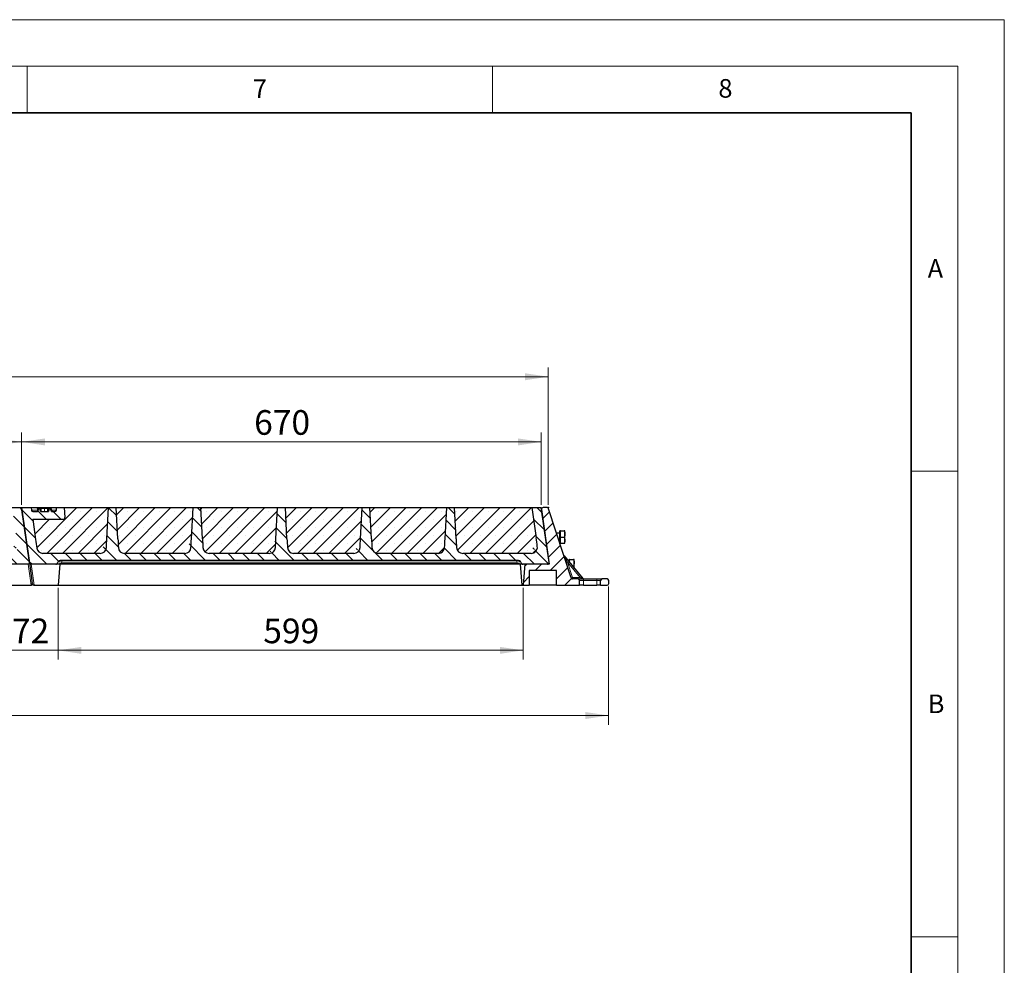
# Model space of a CAD drawing. Units: millimetres. Extents: x 0 to 420, y 0 to 297.
# Drawn here: x 314 to 420, y 195 to 297 of the extents above; entities that cross this region are included whole.
import ezdxf

# ---------------------------------------------------------------- set-up
doc = ezdxf.new("R2010")
doc.units = ezdxf.units.MM
doc.styles.add('SLDTEXTSTYLE0', font='TXT', dxfattribs={"width": 0.605})
doc.dimstyles.new('SLDDIMSTYLE0', dxfattribs={"dimtxt": 2.568319, "dimasz": 2.5, "dimexe": 0, "dimexo": 0.0625, "dimgap": 0.64208, "dimtad": 1, "dimlfac": 12, "dimrnd": 1e-09, "dimzin": 12, "dimdsep": 46, "dimtxsty": 'SLDTEXTSTYLE0', "dimsah": 1, "dimcen": 0.09, "dimadec": 0, "dimazin": 3, "dimtfac": 1, "dimtdec": 3, "dimtofl": 0, "dimtmove": 0, "dimatfit": 3, "dimfxl": 0, "dimfrac": 2, "dimtolj": 1, "dimtzin": 12, "dimarcsym": 0})
doc.dimstyles.new('SLDDIMSTYLE1', dxfattribs={"dimtxt": 2.568319, "dimasz": 2.5, "dimexe": 0, "dimexo": 0.0625, "dimgap": 0.64208, "dimtad": 1, "dimlfac": 12, "dimrnd": 1e-09, "dimzin": 12, "dimdsep": 46, "dimtxsty": 'SLDTEXTSTYLE0', "dimsah": 1, "dimcen": 0.09, "dimadec": 0, "dimazin": 3, "dimtfac": 1, "dimtdec": 3, "dimtmove": 0, "dimatfit": 0, "dimfxl": 0, "dimfrac": 2, "dimtolj": 1, "dimtzin": 12, "dimarcsym": 0})
doc.dimstyles.new('SLDDIMSTYLE2', dxfattribs={"dimtxt": 2.568319, "dimasz": 2.5, "dimexe": 0, "dimexo": 0.0625, "dimgap": 0.64208, "dimtad": 1, "dimdec": 0, "dimlfac": 12, "dimrnd": 1e-09, "dimzin": 12, "dimdsep": 46, "dimtxsty": 'SLDTEXTSTYLE0', "dimsah": 1, "dimcen": 0.09, "dimadec": 0, "dimazin": 3, "dimtfac": 1, "dimtdec": 3, "dimtofl": 0, "dimtmove": 0, "dimatfit": 3, "dimfxl": 0, "dimfrac": 2, "dimtolj": 1, "dimtzin": 12, "dimarcsym": 0})
pattern_1 = [(45, (0, 0), (-0.79375, 0.79375), [])]
pattern_2 = [(135, (0, 0), (-0.79375, -0.79375), [])]

# ---------------------------------------------------------------- blocks, each defined once
blk = doc.blocks.new('_D_9')
at = {"color": 7, "linetype": 'Continuous', "lineweight": 0}
for p, q in [((202, 244.89), (202, 259.65)), ((371, 244.89), (371, 259.65)), ((371, 258.65), (202, 258.65))]:
    blk.add_line(p, q, dxfattribs=at)
at = {"color": 7, "linetype": 'Continuous', "lineweight": 18}
for points in [[(202, 258.65), (204.5, 258.27), (204.5, 259.02)], [(371, 258.65), (368.5, 259.02), (368.5, 258.27)]]:
    blk.add_solid(points, dxfattribs=at)
at = {"color": 7, "linetype": 'Continuous', "lineweight": 18, "insert": (282.58, 262.06), "char_height": 2.646, "attachment_point": 1, "style": 'SLDTEXTSTYLE0'}
blk.add_mtext('2028', dxfattribs=at)
blk = doc.blocks.new('_D_13')
at = {"color": 7, "linetype": 'Continuous', "lineweight": 0}
for p, q in [((312.34, 235.96), (312.34, 228.26)), ((318.34, 235.96), (318.34, 228.26)), ((312.34, 229.26), (307.34, 229.26)), ((312.34, 229.26), (318.34, 229.26)), ((318.34, 229.26), (323.34, 229.26))]:
    blk.add_line(p, q, dxfattribs=at)
at = {"color": 7, "linetype": 'Continuous', "lineweight": 18}
for points in [[(312.34, 229.26), (309.84, 229.63), (309.84, 228.88)], [(318.34, 229.26), (320.84, 228.88), (320.84, 229.63)]]:
    blk.add_solid(points, dxfattribs=at)
at = {"color": 7, "linetype": 'Continuous', "lineweight": 18, "insert": (313.38, 232.67), "char_height": 2.646, "attachment_point": 1, "style": 'SLDTEXTSTYLE0'}
blk.add_mtext('72', dxfattribs=at)
blk = doc.blocks.new('_D_14')
at = {"color": 7, "linetype": 'Continuous', "lineweight": 0}
for p, q in [((318.34, 235.96), (318.34, 228.26)), ((368.3, 235.96), (368.3, 228.26)), ((318.34, 229.26), (368.3, 229.26))]:
    blk.add_line(p, q, dxfattribs=at)
at = {"color": 7, "linetype": 'Continuous', "lineweight": 18}
for points in [[(318.34, 229.26), (320.84, 228.88), (320.84, 229.63)], [(368.3, 229.26), (365.8, 229.63), (365.8, 228.88)]]:
    blk.add_solid(points, dxfattribs=at)
at = {"color": 7, "linetype": 'Continuous', "lineweight": 18, "insert": (340.38, 232.67), "char_height": 2.646, "attachment_point": 1, "style": 'SLDTEXTSTYLE0'}
blk.add_mtext('599', dxfattribs=at)
blk = doc.blocks.new('_D_15')
at = {"color": 7, "linetype": 'Continuous', "lineweight": 0}
for p, q in [((198.17, 236.12), (198.17, 221.26)), ((377.49, 236.12), (377.49, 221.26)), ((198.17, 222.26), (377.49, 222.26))]:
    blk.add_line(p, q, dxfattribs=at)
at = {"color": 7, "linetype": 'Continuous', "lineweight": 18}
for points in [[(198.17, 222.26), (200.67, 221.88), (200.67, 222.63)], [(377.49, 222.26), (374.99, 222.63), (374.99, 221.88)]]:
    blk.add_solid(points, dxfattribs=at)
at = {"color": 7, "linetype": 'Continuous', "lineweight": 18, "insert": (283.91, 225.67), "char_height": 2.646, "attachment_point": 1, "style": 'SLDTEXTSTYLE0'}
blk.add_mtext('2152', dxfattribs=at)
blk = doc.blocks.new('_D_17')
at = {"color": 7, "linetype": 'Continuous', "lineweight": 0}
for p, q in [((258.59, 244.89), (258.59, 252.65)), ((314.42, 244.89), (314.42, 252.65)), ((258.59, 251.65), (314.42, 251.65))]:
    blk.add_line(p, q, dxfattribs=at)
at = {"color": 7, "linetype": 'Continuous', "lineweight": 18}
for points in [[(258.59, 251.65), (261.09, 251.27), (261.09, 252.02)], [(314.42, 251.65), (311.92, 252.02), (311.92, 251.27)]]:
    blk.add_solid(points, dxfattribs=at)
at = {"color": 7, "linetype": 'Continuous', "lineweight": 18, "insert": (283.56, 255.06), "char_height": 2.646, "attachment_point": 1, "style": 'SLDTEXTSTYLE0'}
blk.add_mtext('670', dxfattribs=at)
blk = doc.blocks.new('_D_18')
at = {"color": 7, "linetype": 'Continuous', "lineweight": 0}
for p, q in [((314.42, 244.89), (314.42, 252.65)), ((370.25, 244.89), (370.25, 252.65)), ((370.25, 251.65), (314.42, 251.65))]:
    blk.add_line(p, q, dxfattribs=at)
at = {"color": 7, "linetype": 'Continuous', "lineweight": 18}
for points in [[(314.42, 251.65), (316.92, 251.27), (316.92, 252.02)], [(370.25, 251.65), (367.75, 252.02), (367.75, 251.27)]]:
    blk.add_solid(points, dxfattribs=at)
at = {"color": 7, "linetype": 'Continuous', "lineweight": 18, "insert": (339.4, 255.06), "char_height": 2.646, "attachment_point": 1, "style": 'SLDTEXTSTYLE0'}
blk.add_mtext('670', dxfattribs=at)

msp = doc.modelspace()

# ---------------------------------------------------------------- hatches: boundary and pattern name
at = {"linetype": 'Continuous', "lineweight": 18}
h = msp.add_hatch(dxfattribs=at)
h.set_pattern_fill('DIN 201 grey cast iron', scale=0.25, angle=90, style=0, pattern_type=2)
h.set_pattern_definition(pattern_2)
edge = h.paths.add_edge_path(flags=0)
edge.add_arc((303.36174, 240.33864), 0.66489, 270, 356.7804869, ccw=False)
edge.add_line((303.36174, 239.67375), (296.89236, 239.67375))
edge.add_arc((296.89236, 240.33864), 0.66489, 183.2195131, 270, ccw=False)
edge.add_ellipse((296.84369, 241.26737), major_axis=(-0.66758, 12.73817), ratio=0.052264428, start_angle=90, end_angle=94.1925703, ccw=False)
edge.add_line((296.17794, 241.23247), (296.00205, 244.58864))
edge.add_line((296.00205, 244.58864), (295.16872, 244.58864))
edge.add_line((295.16872, 244.58864), (294.99283, 241.23247))
edge.add_ellipse((294.32707, 241.26737), major_axis=(0.66758, 12.73817), ratio=0.052264428, start_angle=265.8074297, end_angle=270, ccw=False)
edge.add_arc((294.2784, 240.33864), 0.66489, 270, 356.7804869, ccw=False)
edge.add_line((294.2784, 239.67375), (287.80903, 239.67375))
edge.add_arc((287.80903, 240.33864), 0.66489, 183.2195131, 270, ccw=False)
edge.add_ellipse((287.76036, 241.26737), major_axis=(-0.66758, 12.73817), ratio=0.052264428, start_angle=90, end_angle=94.1925703, ccw=False)
edge.add_line((287.09461, 241.23247), (286.91872, 244.58864))
edge.add_line((286.91872, 244.58864), (286.08538, 244.58864))
edge.add_line((286.08538, 244.58864), (285.90949, 241.23247))
edge.add_ellipse((285.24374, 241.26737), major_axis=(0.66758, 12.73817), ratio=0.052264428, start_angle=265.8074297, end_angle=270, ccw=False)
edge.add_arc((285.19507, 240.33864), 0.66489, 270, 356.7804869, ccw=False)
edge.add_line((285.19507, 239.67375), (278.7257, 239.67375))
edge.add_arc((278.7257, 240.33864), 0.66489, 183.2195131, 270, ccw=False)
edge.add_ellipse((278.67703, 241.26737), major_axis=(-0.66758, 12.73817), ratio=0.052264428, start_angle=90, end_angle=94.1925703, ccw=False)
edge.add_line((278.01127, 241.23247), (277.83538, 244.58864))
edge.add_line((277.83538, 244.58864), (277.00205, 244.58864))
edge.add_line((277.00205, 244.58864), (276.82616, 241.23247))
edge.add_ellipse((276.16041, 241.26737), major_axis=(0.66758, 12.73817), ratio=0.052264428, start_angle=265.8074297, end_angle=270, ccw=False)
edge.add_arc((276.11174, 240.33864), 0.66489, 270, 356.7804869, ccw=False)
edge.add_line((276.11174, 239.67375), (269.64236, 239.67375))
edge.add_arc((269.64236, 240.33864), 0.66489, 183.2195131, 270, ccw=False)
edge.add_ellipse((269.59369, 241.26737), major_axis=(-0.66758, 12.73817), ratio=0.052264428, start_angle=90, end_angle=94.1925703, ccw=False)
edge.add_line((268.92794, 241.23247), (268.75205, 244.58864))
edge.add_line((268.75205, 244.58864), (267.91872, 244.58864))
edge.add_line((267.91872, 244.58864), (267.74283, 241.23247))
edge.add_ellipse((267.07707, 241.26737), major_axis=(0.66758, 12.73817), ratio=0.052264428, start_angle=265.8074297, end_angle=270, ccw=False)
edge.add_arc((267.0284, 240.33864), 0.66489, 270, 356.7804869, ccw=False)
edge.add_line((267.0284, 239.67375), (260.86573, 239.67375))
edge.add_arc((260.86573, 240.33864), 0.66489, 188.2176752, 270, ccw=False)
edge.add_ellipse((260.7352, 241.26737), major_axis=(-1.79019, 12.73788), ratio=0.051828001, start_angle=90, end_angle=94.1924746, ccw=False)
edge.add_line((260.07502, 241.17458), (259.77089, 243.33864))
edge.add_line((259.77089, 243.33864), (263.0586, 243.33864))
edge.add_arc((263.0586, 243.5053), 0.16667, 270, 363)
edge.add_line((263.22503, 243.51403), (263.16872, 244.58864))
edge.add_line((263.16872, 244.58864), (262.33538, 244.58864))
edge.add_line((262.33538, 244.58864), (262.32182, 244.32991))
edge.add_arc((262.15539, 244.33864), 0.16667, 270, 357, ccw=False)
edge.add_line((262.15539, 244.17197), (261.78753, 244.17197))
edge.add_spline(control_points=[(261.78753, 244.17197), (261.77513, 244.2181), (261.76273, 244.26423), (261.75032, 244.31036), (261.73285, 244.37534), (261.71536, 244.44032), (261.69786, 244.5053)], knot_values=[0.00012426, 0.00012426, 0.00012426, 0.00012426, 0.001843875, 0.001843875, 0.001843875, 0.004266457, 0.004266457, 0.004266457, 0.004266457], weights=[1, 1, 1, 1, 1, 1, 1], degree=3, periodic=0)
edge.add_line((261.69786, 244.5053), (261.55283, 244.5053))
edge.add_spline(control_points=[(261.55283, 244.5053), (261.54427, 244.4742), (261.53567, 244.4431), (261.52704, 244.41202), (261.5159, 244.37192), (261.50469, 244.33185), (261.49335, 244.29181), (261.482, 244.25177), (261.4707, 244.21171), (261.45836, 244.17197)], knot_values=[0, 0, 0, 0, 0.001161455, 0.001161455, 0.001161455, 0.002659487, 0.002659487, 0.002659487, 0.004157684, 0.004157684, 0.004157684, 0.004157684], weights=[1, 1, 1, 1, 1, 1, 1, 1, 1, 1], degree=3, periodic=0)
edge.add_line((261.45836, 244.17197), (260.62902, 244.17197))
edge.add_spline(control_points=[(260.62902, 244.17197), (260.62215, 244.19436), (260.61563, 244.21685), (260.60916, 244.23936), (260.59644, 244.2836), (260.58401, 244.32791), (260.57163, 244.37224), (260.55925, 244.41657), (260.54696, 244.46093), (260.53474, 244.5053)], knot_values=[0, 0, 0, 0, 0.000843103, 0.000843103, 0.000843103, 0.002500008, 0.002500008, 0.002500008, 0.004156966, 0.004156966, 0.004156966, 0.004156966], weights=[1, 1, 1, 1, 1, 1, 1, 1, 1, 1], degree=3, periodic=0)
edge.add_line((260.53474, 244.5053), (260.38962, 244.5053))
edge.add_spline(control_points=[(260.38962, 244.5053), (260.37421, 244.44808), (260.35881, 244.39086), (260.34342, 244.33364), (260.32892, 244.27975), (260.31443, 244.22586), (260.29994, 244.17197)], knot_values=[0, 0, 0, 0, 0.00213324, 0.00213324, 0.00213324, 0.00414222, 0.00414222, 0.00414222, 0.00414222], weights=[1, 1, 1, 1, 1, 1, 1], degree=3, periodic=0)
edge.add_line((260.29994, 244.17197), (259.79865, 244.17197))
edge.add_arc((259.79865, 244.33864), 0.16667, 188, 270, ccw=False)
edge.add_line((259.63361, 244.31544), (259.59521, 244.58864))
edge.add_line((259.59521, 244.58864), (258.58538, 244.58864))
edge.add_line((258.58538, 244.58864), (259.42018, 238.64877))
edge.add_arc((259.58522, 238.67197), 0.16667, 188, 270)
edge.add_line((259.58522, 238.5053), (262.26078, 238.5053))
edge.add_arc((262.26078, 238.67197), 0.16667, 270, 330)
edge.add_line((262.40512, 238.58864), (262.47729, 238.71364))
edge.add_arc((262.83813, 238.5053), 0.41667, 90, 150, ccw=False)
edge.add_line((262.83813, 238.92197), (311.87588, 238.92197))
edge.add_arc((311.87588, 238.5053), 0.41667, 30, 90, ccw=False)
edge.add_line((312.23673, 238.71364), (312.30889, 238.58864))
edge.add_arc((312.45323, 238.67197), 0.16667, 210, 270)
edge.add_line((312.45323, 238.5053), (315.08195, 238.5053))
edge.add_arc((315.08195, 238.67197), 0.16667, 270, 368)
edge.add_line((315.24699, 238.69517), (314.41872, 244.58864))
edge.add_line((314.41872, 244.58864), (313.40889, 244.58864))
edge.add_line((313.40889, 244.58864), (313.86262, 241.36015))
edge.add_ellipse((313.20245, 241.26737), major_axis=(1.79019, -12.73788), ratio=0.051828001, start_angle=85.8075254, end_angle=90, ccw=False)
edge.add_arc((313.33297, 240.33864), 0.66489, -90, 7.7823248, ccw=False)
edge.add_line((313.33297, 239.67375), (305.9757, 239.67375))
edge.add_arc((305.9757, 240.33864), 0.66489, 183.2195131, 270, ccw=False)
edge.add_ellipse((305.92703, 241.26737), major_axis=(-0.66758, 12.73817), ratio=0.052264428, start_angle=90, end_angle=94.1925703, ccw=False)
edge.add_line((305.26127, 241.23247), (305.08538, 244.58864))
edge.add_line((305.08538, 244.58864), (304.25205, 244.58864))
edge.add_line((304.25205, 244.58864), (304.07616, 241.23247))
edge.add_ellipse((303.41041, 241.26737), major_axis=(0.66758, 12.73817), ratio=0.052264428, start_angle=265.8074297, end_angle=270, ccw=False)
h = msp.add_hatch(dxfattribs=at)
h.set_pattern_fill('DIN 201 grey cast iron', scale=0.25, angle=90, style=0, pattern_type=2)
h.set_pattern_definition(pattern_2)
edge = h.paths.add_edge_path(flags=0)
edge.add_arc((359.19507, 240.33864), 0.66489, 270, 356.7804869, ccw=False)
edge.add_line((359.19507, 239.67375), (352.7257, 239.67375))
edge.add_arc((352.7257, 240.33864), 0.66489, 183.2195131, 270, ccw=False)
edge.add_ellipse((352.67703, 241.26737), major_axis=(-0.66758, 12.73817), ratio=0.052264428, start_angle=90, end_angle=94.1925703, ccw=False)
edge.add_line((352.01127, 241.23247), (351.83538, 244.58864))
edge.add_line((351.83538, 244.58864), (351.00205, 244.58864))
edge.add_line((351.00205, 244.58864), (350.82616, 241.23247))
edge.add_ellipse((350.16041, 241.26737), major_axis=(0.66758, 12.73817), ratio=0.052264428, start_angle=265.8074297, end_angle=270, ccw=False)
edge.add_arc((350.11174, 240.33864), 0.66489, 270, 356.7804869, ccw=False)
edge.add_line((350.11174, 239.67375), (343.64236, 239.67375))
edge.add_arc((343.64236, 240.33864), 0.66489, 183.2195131, 270, ccw=False)
edge.add_ellipse((343.59369, 241.26737), major_axis=(-0.66758, 12.73817), ratio=0.052264428, start_angle=90, end_angle=94.1925703, ccw=False)
edge.add_line((342.92794, 241.23247), (342.75205, 244.58864))
edge.add_line((342.75205, 244.58864), (341.91872, 244.58864))
edge.add_line((341.91872, 244.58864), (341.74283, 241.23247))
edge.add_ellipse((341.07707, 241.26737), major_axis=(0.66758, 12.73817), ratio=0.052264428, start_angle=265.8074297, end_angle=270, ccw=False)
edge.add_arc((341.0284, 240.33864), 0.66489, 270, 356.7804869, ccw=False)
edge.add_line((341.0284, 239.67375), (334.55903, 239.67375))
edge.add_arc((334.55903, 240.33864), 0.66489, 183.2195131, 270, ccw=False)
edge.add_ellipse((334.51036, 241.26737), major_axis=(-0.66758, 12.73817), ratio=0.052264428, start_angle=90, end_angle=94.1925703, ccw=False)
edge.add_line((333.84461, 241.23247), (333.66872, 244.58864))
edge.add_line((333.66872, 244.58864), (332.83538, 244.58864))
edge.add_line((332.83538, 244.58864), (332.65949, 241.23247))
edge.add_ellipse((331.99374, 241.26737), major_axis=(0.66758, 12.73817), ratio=0.052264428, start_angle=265.8074297, end_angle=270, ccw=False)
edge.add_arc((331.94507, 240.33864), 0.66489, 270, 356.7804869, ccw=False)
edge.add_line((331.94507, 239.67375), (325.4757, 239.67375))
edge.add_arc((325.4757, 240.33864), 0.66489, 183.2195131, 270, ccw=False)
edge.add_ellipse((325.42703, 241.26737), major_axis=(-0.66758, 12.73817), ratio=0.052264428, start_angle=90, end_angle=94.1925703, ccw=False)
edge.add_line((324.76127, 241.23247), (324.58538, 244.58864))
edge.add_line((324.58538, 244.58864), (323.75205, 244.58864))
edge.add_line((323.75205, 244.58864), (323.57616, 241.23247))
edge.add_ellipse((322.91041, 241.26737), major_axis=(0.66758, 12.73817), ratio=0.052264428, start_angle=265.8074297, end_angle=270, ccw=False)
edge.add_arc((322.86174, 240.33864), 0.66489, 270, 356.7804869, ccw=False)
edge.add_line((322.86174, 239.67375), (316.69906, 239.67375))
edge.add_arc((316.69906, 240.33864), 0.66489, 188.2176752, 270, ccw=False)
edge.add_ellipse((316.56854, 241.26737), major_axis=(-1.79019, 12.73788), ratio=0.051828001, start_angle=90, end_angle=94.1924746, ccw=False)
edge.add_line((315.90836, 241.17458), (315.60422, 243.33864))
edge.add_line((315.60422, 243.33864), (318.89193, 243.33864))
edge.add_arc((318.89193, 243.5053), 0.16667, 270, 363)
edge.add_line((319.05837, 243.51403), (319.00205, 244.58864))
edge.add_line((319.00205, 244.58864), (318.16872, 244.58864))
edge.add_line((318.16872, 244.58864), (318.15516, 244.32991))
edge.add_arc((317.98872, 244.33864), 0.16667, 270, 357, ccw=False)
edge.add_line((317.98872, 244.17197), (317.62086, 244.17197))
edge.add_spline(control_points=[(317.62086, 244.17197), (317.60846, 244.2181), (317.59606, 244.26423), (317.58366, 244.31036), (317.56618, 244.37534), (317.54869, 244.44032), (317.5312, 244.5053)], knot_values=[0.00012426, 0.00012426, 0.00012426, 0.00012426, 0.001843875, 0.001843875, 0.001843875, 0.004266457, 0.004266457, 0.004266457, 0.004266457], weights=[1, 1, 1, 1, 1, 1, 1], degree=3, periodic=0)
edge.add_line((317.5312, 244.5053), (317.38617, 244.5053))
edge.add_spline(control_points=[(317.38617, 244.5053), (317.3776, 244.4742), (317.36901, 244.4431), (317.36037, 244.41202), (317.34923, 244.37192), (317.33803, 244.33185), (317.32668, 244.29181), (317.31534, 244.25177), (317.30403, 244.21171), (317.29169, 244.17197)], knot_values=[0, 0, 0, 0, 0.001161455, 0.001161455, 0.001161455, 0.002659487, 0.002659487, 0.002659487, 0.004157684, 0.004157684, 0.004157684, 0.004157684], weights=[1, 1, 1, 1, 1, 1, 1, 1, 1, 1], degree=3, periodic=0)
edge.add_line((317.29169, 244.17197), (316.46236, 244.17197))
edge.add_spline(control_points=[(316.46236, 244.17197), (316.45549, 244.19436), (316.44897, 244.21685), (316.4425, 244.23936), (316.42978, 244.2836), (316.41734, 244.32791), (316.40496, 244.37224), (316.39258, 244.41657), (316.3803, 244.46093), (316.36807, 244.5053)], knot_values=[0, 0, 0, 0, 0.000843103, 0.000843103, 0.000843103, 0.002500008, 0.002500008, 0.002500008, 0.004156966, 0.004156966, 0.004156966, 0.004156966], weights=[1, 1, 1, 1, 1, 1, 1, 1, 1, 1], degree=3, periodic=0)
edge.add_line((316.36807, 244.5053), (316.22295, 244.5053))
edge.add_spline(control_points=[(316.22295, 244.5053), (316.20754, 244.44808), (316.19215, 244.39086), (316.17675, 244.33364), (316.16226, 244.27975), (316.14776, 244.22586), (316.13328, 244.17197)], knot_values=[0, 0, 0, 0, 0.00213324, 0.00213324, 0.00213324, 0.00414222, 0.00414222, 0.00414222, 0.00414222], weights=[1, 1, 1, 1, 1, 1, 1], degree=3, periodic=0)
edge.add_line((316.13328, 244.17197), (315.63198, 244.17197))
edge.add_arc((315.63198, 244.33864), 0.16667, 188, 270, ccw=False)
edge.add_line((315.46694, 244.31544), (315.42854, 244.58864))
edge.add_line((315.42854, 244.58864), (314.41872, 244.58864))
edge.add_line((314.41872, 244.58864), (315.25351, 238.64877))
edge.add_arc((315.41855, 238.67197), 0.16667, 188, 270)
edge.add_line((315.41855, 238.5053), (318.09412, 238.5053))
edge.add_arc((318.09412, 238.67197), 0.16667, 270, 330)
edge.add_line((318.23845, 238.58864), (318.31062, 238.71364))
edge.add_arc((318.67147, 238.5053), 0.41667, 90, 150, ccw=False)
edge.add_line((318.67147, 238.92197), (367.70922, 238.92197))
edge.add_arc((367.70922, 238.5053), 0.41667, 30, 90, ccw=False)
edge.add_line((368.07006, 238.71364), (368.14223, 238.58864))
edge.add_arc((368.28657, 238.67197), 0.16667, 210, 270)
edge.add_line((368.28657, 238.5053), (370.91528, 238.5053))
edge.add_arc((370.91528, 238.67197), 0.16667, 270, 368)
edge.add_line((371.08032, 238.69517), (370.25205, 244.58864))
edge.add_line((370.25205, 244.58864), (369.24222, 244.58864))
edge.add_line((369.24222, 244.58864), (369.69596, 241.36015))
edge.add_ellipse((369.03578, 241.26737), major_axis=(1.79019, -12.73788), ratio=0.051828001, start_angle=85.8075254, end_angle=90, ccw=False)
edge.add_arc((369.1663, 240.33864), 0.66489, -90, 7.7823248, ccw=False)
edge.add_line((369.1663, 239.67375), (361.80903, 239.67375))
edge.add_arc((361.80903, 240.33864), 0.66489, 183.2195131, 270, ccw=False)
edge.add_ellipse((361.76036, 241.26737), major_axis=(-0.66758, 12.73817), ratio=0.052264428, start_angle=90, end_angle=94.1925703, ccw=False)
edge.add_line((361.09461, 241.23247), (360.91872, 244.58864))
edge.add_line((360.91872, 244.58864), (360.08538, 244.58864))
edge.add_line((360.08538, 244.58864), (359.90949, 241.23247))
edge.add_ellipse((359.24374, 241.26737), major_axis=(0.66758, 12.73817), ratio=0.052264428, start_angle=265.8074297, end_angle=270, ccw=False)
h = msp.add_hatch(dxfattribs=at)
h.set_pattern_fill('SACNCR', scale=0.5, style=0)
edge = h.paths.add_edge_path(flags=0)
edge.add_ellipse((322.91041, 241.26737), major_axis=(0.66758, 12.73817), ratio=0.052264428, start_angle=265.8074297, end_angle=270)
edge.add_line((323.57616, 241.23247), (323.75205, 244.58864))
edge.add_line((323.75205, 244.58864), (319.00205, 244.58864))
edge.add_line((319.00205, 244.58864), (319.05837, 243.51403))
edge.add_arc((318.89193, 243.5053), 0.16667, -90, 3, ccw=False)
edge.add_line((318.89193, 243.33864), (315.60422, 243.33864))
edge.add_line((315.60422, 243.33864), (315.90836, 241.17458))
edge.add_ellipse((316.56854, 241.26737), major_axis=(-1.79019, 12.73788), ratio=0.051828001, start_angle=90, end_angle=94.1924746)
edge.add_arc((316.69906, 240.33864), 0.66489, 188.2176752, 270)
edge.add_line((316.69906, 239.67375), (322.86174, 239.67375))
edge.add_arc((322.86174, 240.33864), 0.66489, 270, 356.7804869)
h = msp.add_hatch(dxfattribs=at)
h.set_pattern_fill('SACNCR', scale=0.5, style=0)
edge = h.paths.add_edge_path(flags=0)
edge.add_arc((331.94507, 240.33864), 0.66489, 270, 356.7804869)
edge.add_ellipse((331.99374, 241.26737), major_axis=(0.66758, 12.73817), ratio=0.052264428, start_angle=265.8074297, end_angle=270)
edge.add_line((332.65949, 241.23247), (332.83538, 244.58864))
edge.add_line((332.83538, 244.58864), (324.58538, 244.58864))
edge.add_line((324.58538, 244.58864), (324.76127, 241.23247))
edge.add_ellipse((325.42703, 241.26737), major_axis=(-0.66758, 12.73817), ratio=0.052264428, start_angle=90, end_angle=94.1925703)
edge.add_arc((325.4757, 240.33864), 0.66489, 183.2195131, 270)
edge.add_line((325.4757, 239.67375), (331.94507, 239.67375))
h = msp.add_hatch(dxfattribs=at)
h.set_pattern_fill('SACNCR', scale=0.5, style=0)
edge = h.paths.add_edge_path(flags=0)
edge.add_arc((341.0284, 240.33864), 0.66489, 270, 356.7804869)
edge.add_ellipse((341.07707, 241.26737), major_axis=(0.66758, 12.73817), ratio=0.052264428, start_angle=265.8074297, end_angle=270)
edge.add_line((341.74283, 241.23247), (341.91872, 244.58864))
edge.add_line((341.91872, 244.58864), (333.66872, 244.58864))
edge.add_line((333.66872, 244.58864), (333.84461, 241.23247))
edge.add_ellipse((334.51036, 241.26737), major_axis=(-0.66758, 12.73817), ratio=0.052264428, start_angle=90, end_angle=94.1925703)
edge.add_arc((334.55903, 240.33864), 0.66489, 183.2195131, 270)
edge.add_line((334.55903, 239.67375), (341.0284, 239.67375))
h = msp.add_hatch(dxfattribs=at)
h.set_pattern_fill('SACNCR', scale=0.5, style=0)
edge = h.paths.add_edge_path(flags=0)
edge.add_arc((350.11174, 240.33864), 0.66489, 270, 356.7804869)
edge.add_ellipse((350.16041, 241.26737), major_axis=(0.66758, 12.73817), ratio=0.052264428, start_angle=265.8074297, end_angle=270)
edge.add_line((350.82616, 241.23247), (351.00205, 244.58864))
edge.add_line((351.00205, 244.58864), (342.75205, 244.58864))
edge.add_line((342.75205, 244.58864), (342.92794, 241.23247))
edge.add_ellipse((343.59369, 241.26737), major_axis=(-0.66758, 12.73817), ratio=0.052264428, start_angle=90, end_angle=94.1925703)
edge.add_arc((343.64236, 240.33864), 0.66489, 183.2195131, 270)
edge.add_line((343.64236, 239.67375), (350.11174, 239.67375))
h = msp.add_hatch(dxfattribs=at)
h.set_pattern_fill('SACNCR', scale=0.5, style=0)
edge = h.paths.add_edge_path(flags=0)
edge.add_arc((359.19507, 240.33864), 0.66489, 270, 356.7804869)
edge.add_ellipse((359.24374, 241.26737), major_axis=(0.66758, 12.73817), ratio=0.052264428, start_angle=265.8074297, end_angle=270)
edge.add_line((359.90949, 241.23247), (360.08538, 244.58864))
edge.add_line((360.08538, 244.58864), (351.83538, 244.58864))
edge.add_line((351.83538, 244.58864), (352.01127, 241.23247))
edge.add_ellipse((352.67703, 241.26737), major_axis=(-0.66758, 12.73817), ratio=0.052264428, start_angle=90, end_angle=94.1925703)
edge.add_arc((352.7257, 240.33864), 0.66489, 183.2195131, 270)
edge.add_line((352.7257, 239.67375), (359.19507, 239.67375))
h = msp.add_hatch(dxfattribs=at)
h.set_pattern_fill('SACNCR', scale=0.5, style=0)
edge = h.paths.add_edge_path(flags=0)
edge.add_line((369.24222, 244.58864), (360.91872, 244.58864))
edge.add_line((360.91872, 244.58864), (361.09461, 241.23247))
edge.add_ellipse((361.76036, 241.26737), major_axis=(-0.66758, 12.73817), ratio=0.052264428, start_angle=90, end_angle=94.1925703)
edge.add_arc((361.80903, 240.33864), 0.66489, 183.2195131, 270)
edge.add_line((361.80903, 239.67375), (369.1663, 239.67375))
edge.add_arc((369.1663, 240.33864), 0.66489, 270, 367.7823248)
edge.add_ellipse((369.03578, 241.26737), major_axis=(1.79019, -12.73788), ratio=0.051828001, start_angle=85.8075254, end_angle=90)
edge.add_line((369.69596, 241.36015), (369.24222, 244.58864))
h = msp.add_hatch(dxfattribs=at)
h.set_pattern_fill('DIN 201 grey cast iron', scale=0.25, style=0, pattern_type=2)
h.set_pattern_definition(pattern_1)
edge = h.paths.add_edge_path(flags=0)
edge.add_arc((373.61436, 237.08864), 0.16667, 198, 270, ccw=False)
edge.add_line((373.45585, 237.03713), (371.03964, 244.47347))
edge.add_arc((370.88113, 244.42197), 0.16667, 18, 90)
edge.add_line((370.88113, 244.58864), (370.44395, 244.58864))
edge.add_arc((370.44395, 244.42197), 0.16667, 90, 188)
edge.add_line((370.2789, 244.39877), (371.10718, 238.5053))
edge.add_line((371.10718, 238.5053), (368.49282, 238.5053))
edge.add_line((368.49282, 238.5053), (368.29597, 236.2553))
edge.add_line((368.29597, 236.2553), (368.96264, 236.2553))
edge.add_line((368.96264, 236.2553), (368.96264, 237.83864))
edge.add_line((368.96264, 237.83864), (371.86827, 237.83864))
edge.add_line((371.86827, 237.83864), (371.86827, 236.2553))
edge.add_line((371.86827, 236.2553), (374.36827, 236.2553))
edge.add_line((374.36827, 236.2553), (374.36827, 236.7553))
edge.add_arc((374.2016, 236.7553), 0.16667, 0, 90)
edge.add_line((374.2016, 236.92197), (373.61436, 236.92197))
h = msp.add_hatch(dxfattribs=at)
h.set_pattern_fill('DIN 201 grey cast iron', scale=0.25, style=0, pattern_type=2)
h.set_pattern_definition(pattern_1)
edge = h.paths.add_edge_path(flags=0)
edge.add_arc((376.78494, 236.7553), 0.16667, 90, 180)
edge.add_line((376.61827, 236.7553), (376.61827, 236.2553))
edge.add_line((376.61827, 236.2553), (377.3266, 236.2553))
edge.add_arc((377.3266, 236.42197), 0.16667, 270, 360)
edge.add_line((377.49327, 236.42197), (377.49327, 236.7553))
edge.add_arc((377.3266, 236.7553), 0.16667, 0, 90)
edge.add_line((377.3266, 236.92197), (376.78494, 236.92197))

# ---------------------------------------------------------------- linework, layer by layer
at = {"color": 7, "linetype": 'Continuous', "lineweight": 18}
for p, q in [((0, 297), (420, 297)), ((420, 0), (420, 297)), ((15, 292), (415, 292)), ((315, 292), (315, 287)), ((365, 292), (365, 287)), ((415, 292), (415, 5)), ((410, 248.5), (415, 248.5)), ((410, 198.5), (415, 198.5))]:
    msp.add_line(p, q, dxfattribs=at)
at = {"color": 7, "linetype": 'Continuous', "lineweight": 35}
for p, q in [((410, 287), (20, 287)), ((410, 5), (410, 287))]:
    msp.add_line(p, q, dxfattribs=at)
at = {"color": 7, "linetype": 'Continuous', "lineweight": 25}
for p, q in [((313.40889, 244.58864), (314.41872, 244.58864)), ((315.24699, 238.69517), (314.41872, 244.58864)), ((314.41872, 244.58864), (315.25351, 238.64877)), ((314.41872, 244.58864), (315.42854, 244.58864)), ((315.42854, 244.58864), (315.46694, 244.31544)), ((315.42854, 244.58864), (316.09686, 244.58864)), ((316.09686, 244.58864), (317.50296, 244.58864)), ((316.13106, 244.17197), (316.2204, 244.5053)), ((316.22295, 244.5053), (316.2204, 244.5053)), ((316.22295, 244.5053), (316.36807, 244.5053)), ((317.38617, 244.5053), (317.5312, 244.5053)), ((317.50296, 244.58864), (318.16872, 244.58864)), ((317.5337, 244.5053), (317.5312, 244.5053)), ((317.62304, 244.17197), (317.5337, 244.5053)), ((317.574, 244.5053), (317.58538, 244.5053)), ((317.6747, 244.17197), (317.58538, 244.5053)), ((317.69548, 244.17197), (317.58538, 244.5053)), ((318.15516, 244.32991), (318.16872, 244.58864)), ((318.16872, 244.58864), (319.00205, 244.58864)), ((319.00205, 244.58864), (319.05837, 243.51403)), ((319.00205, 244.58864), (323.75205, 244.58864)), ((323.57616, 241.23247), (323.75205, 244.58864)), ((323.75205, 244.58864), (324.58538, 244.58864)), ((324.76127, 241.23247), (324.58538, 244.58864)), ((324.58538, 244.58864), (332.83538, 244.58864)), ((332.65949, 241.23247), (332.83538, 244.58864)), ((332.83538, 244.58864), (333.66872, 244.58864)), ((333.84461, 241.23247), (333.66872, 244.58864)), ((333.66872, 244.58864), (341.91872, 244.58864)), ((341.74283, 241.23247), (341.91872, 244.58864)), ((341.91872, 244.58864), (342.75205, 244.58864)), ((342.92794, 241.23247), (342.75205, 244.58864)), ((342.75205, 244.58864), (351.00205, 244.58864)), ((350.82616, 241.23247), (351.00205, 244.58864)), ((351.00205, 244.58864), (351.83538, 244.58864)), ((352.01127, 241.23247), (351.83538, 244.58864)), ((351.83538, 244.58864), (360.08538, 244.58864)), ((359.90949, 241.23247), (360.08538, 244.58864)), ((360.08538, 244.58864), (360.91872, 244.58864)), ((361.09461, 241.23247), (360.91872, 244.58864)), ((360.91872, 244.58864), (369.24222, 244.58864)), ((369.24222, 244.58864), (369.22917, 244.58864)), ((369.24222, 244.58864), (369.69596, 241.36015)), ((369.24222, 244.58864), (370.25205, 244.58864)), ((371.08032, 238.69517), (370.25205, 244.58864)), ((370.27118, 244.45252), (370.27238, 244.44517)), ((370.27238, 244.44517), (370.2789, 244.39877)), ((370.2789, 244.39877), (371.10718, 238.5053)), ((370.88113, 244.58864), (370.44395, 244.58864)), ((373.45585, 237.03713), (371.03964, 244.47347)), ((315.60422, 243.33864), (315.90836, 241.17458)), ((315.60422, 243.33864), (318.89193, 243.33864)), ((315.63198, 244.17197), (316.13328, 244.17197)), ((316.46236, 244.17197), (317.29169, 244.17197)), ((317.62086, 244.17197), (317.98872, 244.17197)), ((372.21441, 241.83864), (371.89575, 241.83864)), ((372.29774, 242.08864), (372.24774, 242.08864)), ((372.24774, 241.08864), (372.24774, 242.08864)), ((372.29774, 241.7553), (372.29774, 242.08864)), ((372.29774, 242.08864), (372.72153, 242.08864)), ((372.29774, 241.42197), (372.29774, 241.7553)), ((372.29774, 241.42197), (372.72153, 241.42197)), ((372.29774, 241.08864), (372.29774, 241.42197)), ((372.78108, 241.7553), (372.78108, 242.08864)), ((372.78108, 241.08864), (372.78108, 241.7553)), ((372.16651, 241.0053), (372.21441, 241.0053)), ((372.24774, 240.7553), (372.24774, 241.08864)), ((372.24774, 240.7553), (372.29774, 240.7553)), ((372.29774, 240.7553), (372.29774, 241.08864)), ((372.29774, 240.7553), (372.72153, 240.7553)), ((372.78108, 240.7553), (372.78108, 241.08864)), ((322.86174, 239.67375), (316.69906, 239.67375)), ((331.94507, 239.67375), (325.4757, 239.67375)), ((341.0284, 239.67375), (334.55903, 239.67375)), ((350.11174, 239.67375), (343.64236, 239.67375)), ((359.19507, 239.67375), (352.7257, 239.67375)), ((369.1663, 239.67375), (361.80903, 239.67375)), ((372.70138, 239.39739), (374.70674, 236.98217)), ((315.08195, 238.5053), (312.45323, 238.5053)), ((315.25471, 238.64142), (315.56338, 236.44517)), ((318.09412, 238.5053), (315.41855, 238.5053)), ((318.67147, 238.5053), (318.09412, 238.5053)), ((318.23845, 238.58864), (318.31062, 238.71364)), ((318.53691, 238.5053), (318.34006, 236.2553)), ((367.70922, 238.92197), (318.67147, 238.92197)), ((367.70922, 238.5053), (318.67147, 238.5053)), ((368.28657, 238.5053), (367.70922, 238.5053)), ((367.97654, 238.5053), (368.17339, 236.2553)), ((368.07006, 238.71364), (368.14223, 238.58864)), ((370.91528, 238.5053), (368.28657, 238.5053)), ((368.49282, 238.5053), (368.29597, 236.2553)), ((371.10718, 238.5053), (368.49282, 238.5053)), ((373.29958, 239.0053), (373.24958, 239.0053)), ((373.24958, 238.73715), (373.24958, 239.0053)), ((373.29958, 238.67693), (373.29958, 239.0053)), ((373.29958, 239.0053), (373.72337, 239.0053)), ((373.58046, 238.33864), (373.72337, 238.33864)), ((373.72337, 238.33864), (373.77382, 238.10576)), ((373.78291, 238.67197), (373.78291, 239.0053)), ((373.78291, 238.09481), (373.78291, 238.67197)), ((371.86827, 237.83864), (368.96264, 237.83864)), ((368.96264, 237.83864), (368.96264, 236.2553)), ((371.86827, 236.2553), (371.86827, 237.83864)), ((312.34006, 236.2553), (315.39833, 236.2553)), ((315.5699, 236.39877), (315.56338, 236.44517)), ((315.76162, 236.2553), (315.73494, 236.2553)), ((315.76162, 236.2553), (318.34006, 236.2553)), ((318.34006, 236.2553), (368.17339, 236.2553)), ((368.17339, 236.2553), (368.29597, 236.2553)), ((368.29597, 236.2553), (368.96264, 236.2553)), ((371.86827, 236.2553), (368.96264, 236.2553)), ((371.86827, 236.2553), (374.36827, 236.2553)), ((374.2016, 236.92197), (373.61436, 236.92197)), ((374.2016, 236.92197), (374.78494, 236.92197)), ((374.36827, 236.2553), (374.36827, 236.7553)), ((374.78494, 236.2553), (374.36827, 236.2553)), ((374.78494, 236.92197), (376.2016, 236.92197)), ((374.78494, 236.2553), (376.2016, 236.2553)), ((376.2016, 236.92197), (376.78494, 236.92197)), ((376.61827, 236.2553), (376.2016, 236.2553)), ((376.61827, 236.2553), (376.61827, 236.7553)), ((376.61827, 236.2553), (377.3266, 236.2553)), ((377.3266, 236.92197), (376.78494, 236.92197)), ((377.49327, 236.42197), (377.49327, 236.7553))]:
    msp.add_line(p, q, dxfattribs=at)
at = {"color": 8, "linetype": 'Continuous', "lineweight": 18}
for p, q in [((316.09686, 244.58864), (316.13322, 244.32991)), ((316.87632, 244.17197), (316.87631, 244.5053)), ((317.4986, 244.5053), (317.50296, 244.58864)), ((370.27207, 244.44616), (370.27238, 244.44517)), ((316.13322, 244.17694), (316.13322, 244.32991)), ((316.13322, 244.32991), (316.17339, 244.32991)), ((372.21441, 241.21364), (372.21441, 241.83864)), ((372.21441, 241.0053), (372.21441, 241.21364)), ((373.0727, 238.71201), (372.70138, 239.39739)), ((315.42472, 236.25741), (315.1085, 238.50743)), ((315.44541, 238.5053), (315.76162, 236.2553)), ((318.74363, 238.71364), (318.67147, 238.58864)), ((318.67147, 238.58864), (318.67147, 238.5053)), ((318.67147, 238.58864), (367.70922, 238.58864)), ((318.74363, 238.71364), (318.74363, 238.92197)), ((367.63705, 238.71364), (318.74363, 238.71364)), ((367.63705, 238.71364), (367.63705, 238.92197)), ((367.70922, 238.58864), (367.63705, 238.71364)), ((367.70922, 238.58864), (367.70922, 238.5053)), ((370.94213, 238.5053), (370.94183, 238.50743)), ((373.0727, 238.71201), (373.60318, 237.07936)), ((374.4283, 237.07936), (373.0727, 238.71201)), ((373.60318, 237.07936), (374.4283, 237.07936)), ((374.4283, 237.07936), (374.70674, 236.98217)), ((374.78494, 236.7553), (374.36827, 236.7553)), ((374.78494, 236.7553), (374.78494, 236.92197)), ((374.78494, 236.7553), (374.78494, 236.2553)), ((376.2016, 236.7553), (374.78494, 236.7553)), ((376.2016, 236.7553), (376.2016, 236.92197)), ((376.2016, 236.2553), (376.2016, 236.7553)), ((376.61827, 236.7553), (376.2016, 236.7553))]:
    msp.add_line(p, q, dxfattribs=at)
at = {"color": 7, "linetype": 'Continuous', "lineweight": 0}
for p, q in [((370.90613, 244.58864), (371.08555, 244.58864)), ((371.03191, 244.49725), (370.97647, 244.66789))]:
    msp.add_line(p, q, dxfattribs=at)
at = {"color": 7, "linetype": 'Continuous', "lineweight": 25, "flags": 128}
for points in [[(316.52902, 244.17197), (316.52178, 244.24923), (316.50979, 244.37727), (316.4978, 244.5053)], [(317.22721, 244.17197), (317.23562, 244.26003), (317.24732, 244.38267), (317.25902, 244.5053)]]:
    msp.add_lwpolyline(points, dxfattribs=at)
at = {"color": 7, "linetype": 'Continuous', "lineweight": 25}
for centre, radius, start, end in [((370.44395, 244.42197), 0.16667, 90, 188), ((370.88113, 244.42197), 0.16667, 18, 90), ((315.63198, 244.33864), 0.16667, 188, 270), ((317.98872, 244.33864), 0.16667, 270, 357), ((318.89193, 243.5053), 0.16667, 270, 3), ((372.21441, 241.87197), 0.03333, 270, 0), ((316.69906, 240.33864), 0.66489, 188.2176752, 270), ((322.86174, 240.33864), 0.66489, 270, 356.7804869), ((325.4757, 240.33864), 0.66489, 183.2195131, 270), ((331.94507, 240.33864), 0.66489, 270, 356.7804869), ((334.55903, 240.33864), 0.66489, 183.2195131, 270), ((341.0284, 240.33864), 0.66489, 270, 356.7804869), ((343.64236, 240.33864), 0.66489, 183.2195131, 270), ((350.11174, 240.33864), 0.66489, 270, 356.7804869), ((352.7257, 240.33864), 0.66489, 183.2195131, 270), ((359.19507, 240.33864), 0.66489, 270, 356.7804869), ((361.80903, 240.33864), 0.66489, 183.2195131, 270), ((369.1663, 240.33864), 0.66489, 270, 7.7823248), ((372.21441, 240.97197), 0.03333, 360, 90), ((372.82961, 239.50386), 0.16667, 198, 219.7029196), ((315.08195, 238.67197), 0.16667, 270, 8), ((315.41855, 238.67197), 0.16667, 188, 270), ((318.09412, 238.67197), 0.16667, 270, 330), ((318.67147, 238.5053), 0.41667, 90, 150), ((367.70922, 238.5053), 0.41667, 30, 90), ((368.28657, 238.67197), 0.16667, 210, 270), ((370.91528, 238.67197), 0.16667, 270, 8), ((373.21625, 238.78864), 0.03333, 297.1476967, 0), ((373.61436, 237.08864), 0.16667, 198, 270), ((374.83497, 237.08864), 0.16667, 219.7029196, 270), ((315.39833, 236.42197), 0.16667, 270, 279.1098401), ((315.39833, 236.42197), 0.16667, 279.1098401, 8), ((315.73494, 236.42197), 0.16667, 188, 270), ((374.2016, 236.7553), 0.16667, 0, 90), ((376.78494, 236.7553), 0.16667, 90, 180), ((377.3266, 236.7553), 0.16667, 0, 90), ((377.3266, 236.42197), 0.16667, 270, 0)]:
    msp.add_arc(centre, radius, start, end, dxfattribs=at)
at = {"color": 8, "linetype": 'Continuous', "lineweight": 18}
for centre, radius, start, end in [((372.6818, 239.79786), 1.15407, 282.1841336, 289.7988411), ((373.21228, 238.1652), 1.15407, 282.1841336, 289.7988411), ((374.186, 237.04165), 0.58403, 176.2983445, 191.8249592), ((375.01111, 237.04165), 0.58403, 176.2983445, 191.8249592)]:
    msp.add_arc(centre, radius, start, end, dxfattribs=at)
for centre, major_axis, ratio, start_param, end_param in [((316.1369, 244.33864), (0.66996, 0.02318), 0.012814602, 3.142943608, 4.706456113), ((317.48803, 244.33864), (0.66712, -0.00872), 0.013045948, 4.953111602, 6.282672438), ((318.86392, 238.67197), (0.62652, 0.08779), 0.093115141, 3.069031221, 4.387147293), ((318.76769, 238.5053), (0.46051, -0.20153), 0.368720044, 1.782367513, 3.100483584), ((367.61299, 238.5053), (0.46051, 0.20153), 0.368720044, 0.041109069, 1.359225141), ((367.51677, 238.67197), (0.62652, -0.08779), 0.093115141, 5.037630668, 6.35574674)]:
    msp.add_ellipse(centre, major_axis=major_axis, ratio=ratio, start_param=start_param, end_param=end_param, dxfattribs=at)
at = {"color": 7, "linetype": 'Continuous', "lineweight": 25}
for centre, major_axis, ratio, start_param, end_param in [((322.91041, 241.26737), (0.66758, 12.73817), 0.052264428, 4.639214825, 4.71238898), ((325.42703, 241.26737), (-0.66758, 12.73817), 0.052264428, 1.570796327, 1.643970482), ((331.99374, 241.26737), (0.66758, 12.73817), 0.052264428, 4.639214825, 4.71238898), ((334.51036, 241.26737), (-0.66758, 12.73817), 0.052264428, 1.570796327, 1.643970482), ((341.07707, 241.26737), (0.66758, 12.73817), 0.052264428, 4.639214825, 4.71238898), ((343.59369, 241.26737), (-0.66758, 12.73817), 0.052264428, 1.570796327, 1.643970482), ((350.16041, 241.26737), (0.66758, 12.73817), 0.052264428, 4.639214825, 4.71238898), ((352.67703, 241.26737), (-0.66758, 12.73817), 0.052264428, 1.570796327, 1.643970482), ((359.24374, 241.26737), (0.66758, 12.73817), 0.052264428, 4.639214825, 4.71238898), ((361.76036, 241.26737), (-0.66758, 12.73817), 0.052264428, 1.570796327, 1.643970482), ((369.03578, 241.26737), (1.79019, -12.73788), 0.051828001, 1.497623841, 1.570796327), ((316.56854, 241.26737), (-1.79019, 12.73788), 0.051828001, 1.570796327, 1.643968812)]:
    msp.add_ellipse(centre, major_axis=major_axis, ratio=ratio, start_param=start_param, end_param=end_param, dxfattribs=at)
for points, knots in [([(316.22295, 244.5053), (316.20755, 244.44808), (316.17764, 244.33698), (316.14777, 244.22586), (316.13328, 244.17197)], [0, 0, 0, 0, 0.514999198, 1, 1, 1, 1]), ([(316.46236, 244.17197), (316.45569, 244.19442), (316.43594, 244.261), (316.40492, 244.37223), (316.38036, 244.46095), (316.36807, 244.5053)], [0, 0, 0, 0, 0.202815, 0.601400605, 1, 1, 1, 1]), ([(316.4978, 244.5053), (316.47292, 244.5053), (316.43132, 244.5053), (316.3878, 244.5053), (316.37018, 244.5053), (316.36822, 244.5053), (316.36807, 244.5053)], [0, 0, 0, 0, 0.415969666, 0.695469436, 0.976467262, 1, 1, 1, 1]), ([(316.87631, 244.5053), (316.81322, 244.5053), (316.71824, 244.5053), (316.5907, 244.5053), (316.52895, 244.5053), (316.4978, 244.5053)], [0, 0, 0, 0, 0.495112866, 0.745337964, 1, 1, 1, 1]), ([(317.25902, 244.5053), (317.22789, 244.5053), (317.16569, 244.5053), (317.03685, 244.5053), (316.94043, 244.5053), (316.87631, 244.5053)], [0, 0, 0, 0, 0.2513417793, 0.5021605772, 1, 1, 1, 1]), ([(317.38617, 244.5053), (317.38501, 244.5053), (317.38307, 244.5053), (317.36601, 244.5053), (317.33375, 244.5053), (317.29217, 244.5053), (317.26439, 244.5053), (317.25902, 244.5053)], [0, 0, 0, 0, 0.187538231, 0.313855609, 0.564378116, 0.91590733, 1, 1, 1, 1]), ([(317.38617, 244.5053), (317.37757, 244.47421), (317.3579, 244.403), (317.327, 244.29172), (317.30346, 244.21189), (317.29169, 244.17197)], [0, 0, 0, 0, 0.279354574, 0.639662372, 1, 1, 1, 1]), ([(317.62086, 244.17197), (317.60846, 244.2181), (317.57859, 244.32921), (317.54869, 244.44032), (317.5312, 244.5053)], [0, 0, 0, 0, 0.415145629, 1, 1, 1, 1]), ([(372.72153, 242.08864), (372.73818, 242.0345), (372.77177, 241.92524), (372.77795, 241.81229), (372.78108, 241.7553)], [0, 0, 0, 0, 0.4954579635, 1, 1, 1, 1]), ([(372.78108, 242.08864), (372.78101, 242.08864), (372.78047, 242.08864), (372.76746, 242.08864), (372.73694, 242.08864), (372.72153, 242.08864)], [0, 0, 0, 0, 0.070085768, 0.530782234, 1, 1, 1, 1]), ([(372.78108, 241.7553), (372.78101, 241.7474), (372.78047, 241.68757), (372.76746, 241.57475), (372.73694, 241.47321), (372.72153, 241.42197)], [0, 0, 0, 0, 0.070085768, 0.530782234, 1, 1, 1, 1]), ([(372.72153, 241.42197), (372.74633, 241.33556), (372.7779, 241.22558), (372.78052, 241.11281), (372.78108, 241.08864)], [0, 0, 0, 0, 0.785622496, 1, 1, 1, 1]), ([(372.78108, 241.08864), (372.77316, 240.99709), (372.76341, 240.88425), (372.72818, 240.77577), (372.72153, 240.7553)], [0, 0, 0, 0, 0.811303548, 1, 1, 1, 1]), ([(372.72153, 240.7553), (372.73818, 240.7553), (372.77177, 240.7553), (372.77795, 240.7553), (372.78108, 240.7553)], [0, 0, 0, 0, 0.495457963, 1, 1, 1, 1]), ([(373.72337, 239.0053), (373.74001, 238.95117), (373.7736, 238.84191), (373.77979, 238.72896), (373.78291, 238.67197)], [0, 0, 0, 0, 0.495457963, 1, 1, 1, 1]), ([(373.78291, 239.0053), (373.78284, 239.0053), (373.7823, 239.0053), (373.7693, 239.0053), (373.73877, 239.0053), (373.72337, 239.0053)], [0, 0, 0, 0, 0.070085768, 0.530782234, 1, 1, 1, 1]), ([(373.78291, 238.67197), (373.78284, 238.66407), (373.7823, 238.60424), (373.7693, 238.49142), (373.73877, 238.38987), (373.72337, 238.33864)], [0, 0, 0, 0, 0.070085768, 0.530782234, 1, 1, 1, 1])]:
    msp.add_open_spline(points, degree=3, knots=knots, dxfattribs=at)

# ---------------------------------------------------------------- texts
at = {"color": 7, "linetype": 'Continuous', "lineweight": 18, "char_height": 2, "attachment_point": 2, "style": 'SLDTEXTSTYLE0'}
for s, insert in [('7', (340.02165, 290.59543)), ('8', (390.03766, 290.62155)), ('A', (412.59512, 271.27982)), ('B', (412.67173, 224.51208))]:
    msp.add_mtext(s, dxfattribs=dict(at, insert=insert))

# ---------------------------------------------------------------- dimensions: what is measured, and where the dimension line sits
at = {"color": 7, "linetype": 'Continuous', "lineweight": 18}
for base, p1, p2, dimstyle, picture, middle in [((202.00188, 258.6463), (371.00222, 244.58864), (202.00188, 244.58864), 'SLDDIMSTYLE0', '_D_9', (286.50205, 258.6463)), ((314.41872, 251.6463), (258.58538, 244.58864), (314.41872, 244.58864), 'SLDDIMSTYLE0', '_D_17', (286.50205, 251.6463)), ((314.41872, 251.6463), (370.25205, 244.58864), (314.41872, 244.58864), 'SLDDIMSTYLE0', '_D_18', (342.33538, 251.6463)), ((377.49327, 222.2553), (198.17305, 236.42197), (377.49327, 236.42197), 'SLDDIMSTYLE2', '_D_15', (287.83316, 222.2553)), ((368.29597, 229.2553), (318.34006, 236.2553), (368.29597, 236.2553), 'SLDDIMSTYLE2', '_D_14', (343.31801, 229.2553))]:
    dim = msp.add_linear_dim(base=base, p1=p1, p2=p2, dimstyle=dimstyle, dxfattribs=at)
    dim.commit()
    dim.dimension.update_dxf_attribs({"geometry": picture, "text_midpoint": middle, "dimtype": 160})
dim = msp.add_linear_dim(base=(318.34006, 229.2553), p1=(312.34006, 236.2553), p2=(318.34006, 236.2553), angle=0, dimstyle='SLDDIMSTYLE1', dxfattribs=at)
dim.commit()
dim.dimension.update_dxf_attribs({"geometry": '_D_13', "text_midpoint": (315.34006, 229.2553), "dimtype": 160})

doc.saveas('drawing.dxf')
